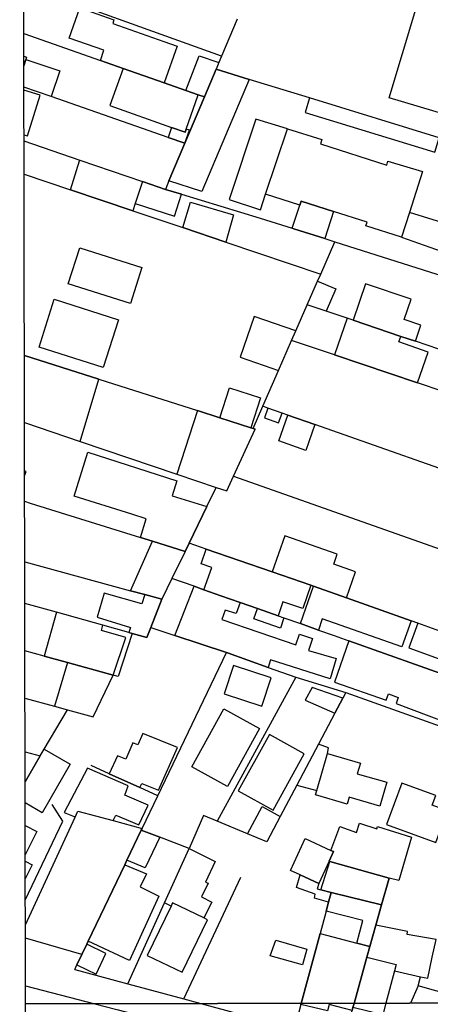
# Model space of a CAD drawing. Units: millimetres. Extents: x 280707 to 283131, y 1671572 to 1674348.
# Drawn here: x 280714 to 280783, y 1672681 to 1672846 of the extents above; entities that cross this region are included whole.
import ezdxf

# ---------------------------------------------------------------- set-up
doc = ezdxf.new("R2010")
doc.units = ezdxf.units.MM
doc.header["$MEASUREMENT"] = 0
for name, color, linetype in [('Cerca', 8, 'Cerca'), ('Edificacoes', 2, 'Continuous'), ('Muro_Grade', 8, 'Continuous')]:
    doc.layers.add(name, color=color, linetype=linetype)
doc.layers.add('Malha', color=7, linetype='Continuous', plot=False)
doc.layers.add('Pavimentacao_Nao_Asfaltica_Mfio', color=10, linetype='Continuous', lineweight=30)
doc.styles.get("Standard").update_dxf_attribs({"font": 'arial.ttf'})
doc.linetypes.add('Cerca', pattern='A,10,0,["X",Standard,S=1,R=0,X=0,Y=-0.5],0.1', length=10.1)

msp = doc.modelspace()

# ---------------------------------------------------------------- linework, layer by layer
at = {"layer": 'Cerca', "flags": 128}
msp.add_lwpolyline([(280715.378, 1672698.347), (280721.649, 1672711.57), (280719.863, 1672714.371)], dxfattribs=at)
at = {"layer": 'Edificacoes', "flags": 128}
for points in [[(280819.149, 1672852.432), (280815.781, 1672841.169), (280810.249, 1672822.666), (280776.319, 1672832.811), (280785.219, 1672862.577), (280786.082, 1672862.319)], [(280727.94, 1672839.062), (280728.539, 1672840.767), (280722.72, 1672842.815), (280724.495, 1672847.86), (280730.225, 1672845.845), (280730.012, 1672845.239), (280738.571, 1672842.228), (280740.775, 1672841.453), (280738.613, 1672835.307), (280731.74, 1672837.725)], [(280745.357, 1672832.933), (280744.323, 1672833.298), (280742.248, 1672834.028), (280744.508, 1672839.815), (280747.792, 1672838.72), (280747.314, 1672837.575)], [(280744.323, 1672833.298), (280742.248, 1672834.028), (280738.613, 1672835.307), (280731.74, 1672837.725), (280729.544, 1672831.483), (280739.876, 1672827.841), (280742.126, 1672827.047), (280742.3, 1672827.548)], [(280752.868, 1672835.871), (280744.949, 1672817.08), (280739.427, 1672818.865), (280742.087, 1672825.174), (280745.357, 1672832.933), (280747.314, 1672837.575)], [(280784.674, 1672826.112), (280762.967, 1672832.772), (280762.222, 1672830.347), (280783.924, 1672823.668)], [(280759.296, 1672827.621), (280753.988, 1672829.208), (280749.491, 1672815.766), (280754.768, 1672814.018), (280755.572, 1672816.659)], [(280739.876, 1672827.841), (280739.29, 1672826.152), (280742.087, 1672825.174), (280742.843, 1672827.351), (280742.3, 1672827.548), (280742.126, 1672827.047)], [(280759.296, 1672827.621), (280765.01, 1672825.801), (280764.823, 1672825.054), (280775.928, 1672821.509), (280776.088, 1672822.194), (280781.867, 1672820.417), (280779.682, 1672813.572), (280778.357, 1672809.418), (280772.397, 1672811.321), (280772.593, 1672811.936), (280766.974, 1672813.729), (280761.554, 1672815.459), (280761.351, 1672814.822), (280755.572, 1672816.659)], [(280735.006, 1672818.758), (280733.796, 1672815.093), (280733.388, 1672813.857), (280722.943, 1672817.379), (280724.457, 1672822.21), (280724.506, 1672822.357)], [(280733.796, 1672815.093), (280740.368, 1672812.984), (280741.538, 1672816.629), (280738.829, 1672817.448), (280735.006, 1672818.758)], [(280741.729, 1672811.044), (280743.06, 1672815.311), (280750.205, 1672813.168), (280748.923, 1672808.618)], [(280766.974, 1672813.729), (280765.536, 1672809.189), (280760.359, 1672810.841), (280760.034, 1672810.945), (280761.351, 1672814.822), (280761.554, 1672815.459)], [(280787.459, 1672811.156), (280779.682, 1672813.572), (280778.357, 1672809.418), (280785.959, 1672806.743)], [(280724.484, 1672807.678), (280734.906, 1672804.368), (280732.989, 1672798.331), (280722.567, 1672801.643)], [(280764.303, 1672802.059), (280767.364, 1672800.794), (280765.773, 1672797.028), (280762.577, 1672798.109)], [(280770.257, 1672795.512), (280778.229, 1672792.817), (280780.691, 1672791.984), (280781.607, 1672794.696), (280778.816, 1672795.639), (280779.969, 1672799.051), (280772.327, 1672801.635)], [(280728.421, 1672787.61), (280719.967, 1672790.297), (280717.677, 1672791.025), (280720.219, 1672799.024), (280730.963, 1672795.609)], [(280760.667, 1672793.739), (280753.708, 1672796.132), (280751.361, 1672789.305), (280757.767, 1672787.102), (280759.965, 1672792.132)], [(280769.281, 1672795.842), (280767.114, 1672789.717), (280781.025, 1672785.019), (280782.841, 1672790.154), (280777.905, 1672791.9), (280778.229, 1672792.817), (280770.257, 1672795.512)], [(280753.139, 1672777.501), (280747.963, 1672779.157), (280749.565, 1672784.165), (280754.742, 1672782.509)], [(280753.139, 1672777.501), (280747.963, 1672779.157), (280744.189, 1672780.364), (280740.752, 1672769.727), (280747.323, 1672767.504), (280749.107, 1672766.9), (280750.241, 1672769.369), (280753.867, 1672777.268), (280753.518, 1672777.38)], [(280758.353, 1672779.959), (280755.975, 1672780.798), (280755.394, 1672779.149), (280757.772, 1672778.31)], [(280759.335, 1672779.613), (280763.865, 1672778.016), (280762.339, 1672773.688), (280757.809, 1672775.285)], [(280742.16, 1672756.769), (280736.673, 1672758.479), (280734.634, 1672759.115), (280735.609, 1672762.241), (280733.195, 1672762.994), (280723.542, 1672766.003), (280725.843, 1672773.385), (280740.761, 1672768.606), (280739.947, 1672766.083), (280745.767, 1672764.27), (280742.827, 1672758.156)], [(280742.16, 1672756.769), (280739.925, 1672752.208), (280738.231, 1672748.748), (280735.406, 1672749.521), (280732.994, 1672750.181), (280736.673, 1672758.479)], [(280756.708, 1672753.332), (280763.154, 1672751.093), (280763.638, 1672750.925), (280769.172, 1672749.002), (280770.684, 1672753.355), (280767.018, 1672754.629), (280767.606, 1672756.322), (280758.809, 1672759.378)], [(280745.29, 1672750.339), (280746.579, 1672754.051), (280744.794, 1672754.672), (280745.662, 1672757.171), (280756.708, 1672753.332), (280763.154, 1672751.093), (280761.813, 1672747.18), (280758.513, 1672748.326), (280757.697, 1672745.977), (280754.254, 1672747.191), (280751.358, 1672748.206), (280748.121, 1672749.353)], [(280748.121, 1672749.353), (280751.358, 1672748.206), (280750.685, 1672746.377), (280748.827, 1672746.947), (280748.269, 1672745.36), (280760.641, 1672741.105), (280761.285, 1672742.896), (280763.438, 1672742.183), (280762.781, 1672740.169), (280767.429, 1672738.819), (280766.413, 1672735.426), (280756.42, 1672738.592), (280756.01, 1672737.34), (280749.203, 1672739.771), (280749.043, 1672739.824), (280740.407, 1672742.672), (280743.621, 1672750.92), (280745.29, 1672750.339)], [(280763.638, 1672750.925), (280769.172, 1672749.002), (280779.966, 1672745.163), (280778.416, 1672740.769), (280765.103, 1672745.465), (280764.445, 1672743.598), (280761.428, 1672744.661)], [(280738.231, 1672748.748), (280735.406, 1672749.521), (280734.896, 1672747.998), (280728.579, 1672749.757), (280727.405, 1672745.727), (280733.015, 1672743.991), (280732.734, 1672743.162), (280733.286, 1672743.007), (280735.732, 1672742.32), (280736.385, 1672743.999)], [(280754.254, 1672747.191), (280757.697, 1672745.977), (280758.678, 1672745.631), (280758.075, 1672743.919), (280753.651, 1672745.479)], [(280730.103, 1672736.051), (280732.21, 1672742.324), (280728.121, 1672743.507), (280728.344, 1672744.394), (280720.612, 1672746.565), (280718.526, 1672739.239), (280722.429, 1672738.164)], [(280792.291, 1672740.7), (280790.314, 1672741.416), (280781.083, 1672744.758), (280779.584, 1672740.616), (280790.792, 1672736.558), (280791.066, 1672737.133)], [(280769.542, 1672741.789), (280767.162, 1672734.876), (280775.783, 1672731.844), (280776.19, 1672732.926), (280777.825, 1672732.285), (280777.465, 1672731.293), (280785.882, 1672728.082), (280787.063, 1672731.144), (280786.057, 1672731.507), (280786.377, 1672732.321), (280787.459, 1672735.39)], [(280722.429, 1672738.164), (280720.238, 1672730.839), (280722.458, 1672730.233), (280726.74, 1672729.063), (280730.103, 1672736.051)], [(280748.666, 1672732.884), (280754.978, 1672730.811), (280756.543, 1672735.577), (280750.231, 1672737.648)], [(280768.54, 1672732.162), (280763.42, 1672733.95), (280762.248, 1672731.857), (280767.21, 1672729.651)], [(280754.598, 1672727.101), (280749.223, 1672717.371), (280743.238, 1672720.676), (280748.616, 1672730.405)], [(280737.691, 1672716.751), (280740.835, 1672723.884), (280735.04, 1672726.231), (280734.219, 1672724.378), (280733.38, 1672724.693), (280732.187, 1672721.962), (280730.797, 1672722.531), (280729.434, 1672719.516), (280734.542, 1672717.186), (280734.882, 1672717.876)], [(280756.256, 1672726.062), (280751.025, 1672716.636), (280756.856, 1672713.4), (280762.088, 1672722.826)], [(280765.948, 1672722.894), (280766.126, 1672723.874), (280764.453, 1672724.444), (280760.811, 1672717.566), (280764.167, 1672716.684)], [(280763.957, 1672715.949), (280764.167, 1672716.684), (280765.948, 1672722.894), (280771.482, 1672721.308), (280770.961, 1672719.493), (280775.892, 1672718.08), (280774.746, 1672714.085), (280769.603, 1672715.56), (280769.277, 1672714.424)], [(280730.099, 1672711.646), (280730.51, 1672712.544), (280734.383, 1672710.926), (280735.926, 1672714.231), (280732.016, 1672715.945), (280732.597, 1672717.481), (280725.782, 1672720.47), (280721.898, 1672712.998), (280723.561, 1672712.323), (280723.712, 1672712.25), (280724.176, 1672713.257)], [(280775.873, 1672711.011), (280784.099, 1672707.991), (280786.048, 1672713.299), (280783.504, 1672714.233), (280784.101, 1672715.86), (280778.419, 1672717.946)], [(280752.599, 1672709.426), (280755.055, 1672714.01), (280758.053, 1672712.359), (280755.789, 1672708.082)], [(280766.239, 1672704.846), (280766.973, 1672706.449), (280766.509, 1672706.661), (280768.051, 1672710.641), (280770.808, 1672709.634), (280771.339, 1672711.251), (280774.223, 1672710.255), (280774.33, 1672710.665), (280780.047, 1672708.861), (280777.893, 1672701.612), (280776.274, 1672702.028), (280766.376, 1672704.808)], [(280737.919, 1672708.866), (280735.421, 1672703.712), (280732.396, 1672705), (280734.798, 1672710.024)], [(280766.973, 1672706.449), (280766.239, 1672704.846), (280764.535, 1672701.123), (280761.414, 1672702.551), (280759.774, 1672703.301), (280762.212, 1672708.628), (280766.509, 1672706.661)], [(280745.24, 1672695.34), (280740.044, 1672697.851), (280739.78, 1672697.306), (280738.669, 1672697.848), (280742.79, 1672706.957), (280747.172, 1672704.819), (280745.569, 1672701.361), (280746.003, 1672701.172), (280744.886, 1672698.878), (280746.613, 1672697.978)], [(280725.927, 1672691.467), (280732.028, 1672704.23), (280735.649, 1672702.744), (280734.603, 1672700.544), (280737.753, 1672698.972), (280732.798, 1672688.233)], [(280776.274, 1672702.028), (280775.024, 1672697.545), (280766.587, 1672699.605), (280764.836, 1672700.041), (280766.376, 1672704.808)], [(280764.535, 1672701.123), (280764.239, 1672700.193), (280764.836, 1672700.041), (280766.587, 1672699.605), (280766.154, 1672697.996), (280763.778, 1672698.653), (280763.916, 1672699.335), (280760.795, 1672700.424), (280761.414, 1672702.551)], [(280766.587, 1672699.605), (280775.024, 1672697.545), (280774.071, 1672694.129), (280773.069, 1672690.532), (280770.874, 1672691.105), (280771.857, 1672694.899), (280765.743, 1672696.469), (280766.154, 1672697.996)], [(280740.044, 1672697.851), (280739.78, 1672697.306), (280735.793, 1672689.055), (280741.632, 1672686.232), (280745.883, 1672695.029), (280745.24, 1672695.34)], [(280777.201, 1672686.47), (280781.562, 1672685.497), (280782.739, 1672685.234), (280783.513, 1672688.756), (280784.162, 1672691.708), (280779.28, 1672692.582), (280779.365, 1672693.095), (280774.071, 1672694.129), (280773.069, 1672690.532), (280772.573, 1672688.753), (280777.485, 1672687.529)], [(280725.675, 1672690.94), (280724.861, 1672689.236), (280724.011, 1672687.459), (280727.215, 1672685.928), (280728.879, 1672689.408)], [(280761.791, 1672687.473), (280756.379, 1672688.99), (280757.306, 1672691.588), (280762.485, 1672690.12)]]:
    msp.add_lwpolyline(points, close=True, dxfattribs=at)
for points in [[(280715.131, 1672839.749), (280715.587, 1672839.605), (280715.462, 1672839.207), (280715.134, 1672838.169)], [(280715.134, 1672838.169), (280715.462, 1672839.207)], [(280715.462, 1672839.207), (280721.172, 1672837.341), (280719.719, 1672832.999), (280715.14, 1672834.601)], [(280715.154, 1672826.601), (280715.719, 1672826.423), (280717.863, 1672833.248), (280715.141, 1672834.103)], [(280727.672, 1672785.648), (280715.219, 1672789.633)], [(280715.239, 1672778.359), (280724.541, 1672775.212), (280727.672, 1672785.648)], [(280715.254, 1672769.424), (280715.501, 1672770.19), (280715.253, 1672770.27)], [(280715.344, 1672718.144), (280717.843, 1672722.483), (280718.517, 1672723.614)], [(280718.517, 1672723.614), (280722.893, 1672721.093), (280718.211, 1672712.965), (280715.35, 1672714.613)], [(280715.335, 1672723.176), (280717.843, 1672722.483), (280715.344, 1672718.144)], [(280715.386, 1672694.174), (280723.712, 1672712.25), (280724.176, 1672713.257)], [(280724.176, 1672713.257), (280730.099, 1672711.646), (280734.943, 1672710.328), (280734.798, 1672710.024), (280732.396, 1672705), (280732.028, 1672704.23), (280725.927, 1672691.467), (280725.675, 1672690.94), (280724.861, 1672689.236), (280715.39, 1672691.959)], [(280715.357, 1672710.829), (280717.317, 1672709.85), (280715.365, 1672705.941)], [(280715.367, 1672704.843), (280716.545, 1672704.255), (280715.372, 1672701.906)], [(280761.578, 1672681.012), (280764.729, 1672692.708)], [(280764.729, 1672692.708), (280770.874, 1672691.105), (280773.069, 1672690.532), (280772.573, 1672688.753), (280770.419, 1672681.028)], [(280770.419, 1672681.028), (280772.573, 1672688.753)], [(280772.573, 1672688.753), (280777.485, 1672687.529), (280777.201, 1672686.47), (280775.742, 1672681.037)], [(280788.079, 1672681.058), (280788.447, 1672681.874), (280781.17, 1672683.939), (280781.562, 1672685.497), (280782.739, 1672685.234), (280783.513, 1672688.756)], [(280788.079, 1672681.058), (280788.447, 1672681.874), (280781.17, 1672683.939), (280779.874, 1672681.044)], [(280770.419, 1672681.028), (280770.228, 1672680.341), (280770.09, 1672679.846), (280766.242, 1672680.81), (280765.973, 1672679.747), (280761.532, 1672680.843), (280761.578, 1672681.012)], [(280775.742, 1672681.037), (280775.228, 1672679.124), (280770.228, 1672680.341), (280770.419, 1672681.028)]]:
    msp.add_lwpolyline(points, dxfattribs=at)
at = {"layer": 'Malha', "flags": 128}
for points in [[(280714.44, 1673235.199), (281196.58, 1673236.031), (281197.525, 1672681.765), (280715.409, 1672680.933), (280714.44, 1673235.199)], [(280715.409, 1672680.933), (281197.525, 1672681.765), (281198.47, 1672127.498), (280716.378, 1672126.666), (280715.409, 1672680.933)]]:
    msp.add_lwpolyline(points, close=True, dxfattribs=at)
at = {"layer": 'Muro_Grade', "flags": 128}
for points in [[(280748.236, 1672839.776), (280715.11, 1672851.754)], [(280750.819, 1672845.96), (280748.236, 1672839.776)], [(280715.125, 1672843.571), (280727.94, 1672839.062), (280731.74, 1672837.725), (280738.613, 1672835.307), (280742.248, 1672834.028), (280744.323, 1672833.298), (280745.357, 1672832.933)], [(280748.236, 1672839.776), (280747.792, 1672838.72), (280747.314, 1672837.575)], [(280747.314, 1672837.575), (280745.357, 1672832.933)], [(280855.686, 1672804.321), (280845.719, 1672807.38), (280822.033, 1672814.648), (280813.334, 1672817.317), (280808.622, 1672818.763), (280797.191, 1672822.271), (280792.17, 1672823.811), (280784.674, 1672826.112), (280762.967, 1672832.772), (280752.868, 1672835.871), (280747.314, 1672837.575)], [(280742.087, 1672825.174), (280739.29, 1672826.152), (280719.719, 1672832.999), (280715.14, 1672834.601)], [(280745.357, 1672832.933), (280742.087, 1672825.174)], [(280715.156, 1672825.561), (280724.506, 1672822.357), (280735.006, 1672818.758), (280738.829, 1672817.448)], [(280742.087, 1672825.174), (280739.427, 1672818.865), (280738.829, 1672817.448)], [(280715.166, 1672820.002), (280722.943, 1672817.379), (280733.388, 1672813.857), (280741.729, 1672811.044), (280748.923, 1672808.618), (280764.826, 1672803.256)], [(280738.829, 1672817.448), (280741.538, 1672816.629), (280754.702, 1672812.647), (280760.034, 1672810.945), (280760.359, 1672810.841), (280765.536, 1672809.189), (280767.189, 1672808.662)], [(280764.826, 1672803.256), (280767.189, 1672808.662)], [(280767.189, 1672808.662), (280784.271, 1672803.21), (280787.979, 1672802.027), (280792.355, 1672800.63), (280799.91, 1672798.219), (280800.973, 1672797.88), (280804.021, 1672796.883), (280807.579, 1672795.719), (280810.657, 1672794.712), (280813.111, 1672793.909), (280820.996, 1672791.33), (280822.943, 1672790.693), (280823.295, 1672790.577), (280828.603, 1672788.841), (280831.796, 1672787.796), (280837.576, 1672785.906), (280837.729, 1672785.855), (280843.452, 1672783.983), (280846.343, 1672783.038)], [(280762.577, 1672798.109), (280764.303, 1672802.059), (280764.826, 1672803.256)], [(280759.965, 1672792.132), (280760.667, 1672793.739), (280762.577, 1672798.109)], [(280841.077, 1672771.807), (280839.336, 1672772.388), (280836.995, 1672773.171), (280833.193, 1672774.441), (280832.538, 1672774.66), (280831.704, 1672774.939), (280825.651, 1672776.961), (280816.406, 1672780.05), (280812.023, 1672781.515), (280805.41, 1672783.724), (280802.899, 1672784.563), (280798.906, 1672785.898), (280793.925, 1672787.562), (280792.551, 1672788.021), (280791.687, 1672788.31), (280785.405, 1672790.409), (280784.63, 1672790.668), (280780.691, 1672791.984), (280778.229, 1672792.817), (280770.257, 1672795.512), (280769.281, 1672795.842), (280765.773, 1672797.028), (280762.577, 1672798.109)], [(280755.14, 1672781.092), (280757.767, 1672787.102), (280759.965, 1672792.132)], [(280789.604, 1672782.121), (280781.025, 1672785.019), (280767.114, 1672789.717), (280759.965, 1672792.132)], [(280715.219, 1672789.633), (280727.672, 1672785.648), (280744.189, 1672780.364), (280747.963, 1672779.157), (280753.139, 1672777.501), (280753.518, 1672777.38)], [(280753.518, 1672777.38), (280755.14, 1672781.092)], [(280832.507, 1672753.855), (280794.594, 1672767.182), (280763.865, 1672778.016), (280759.335, 1672779.613), (280758.353, 1672779.959), (280755.975, 1672780.798), (280755.14, 1672781.092)], [(280715.239, 1672778.359), (280724.541, 1672775.212), (280740.752, 1672769.727), (280747.323, 1672767.504)], [(280750.241, 1672769.369), (280753.867, 1672777.268)], [(280753.518, 1672777.38), (280753.867, 1672777.268)], [(280747.323, 1672767.504), (280749.107, 1672766.9), (280750.241, 1672769.369)], [(280750.241, 1672769.369), (280799.089, 1672752.144), (280808.935, 1672748.672), (280826.734, 1672742.396)], [(280742.827, 1672758.156), (280745.767, 1672764.27), (280747.323, 1672767.504)], [(280715.262, 1672765.164), (280716.171, 1672764.871), (280734.634, 1672759.115), (280736.673, 1672758.479), (280742.16, 1672756.769)], [(280742.16, 1672756.769), (280742.827, 1672758.156)], [(280821.077, 1672730.817), (280816.774, 1672732.294), (280799.52, 1672738.218), (280792.291, 1672740.7), (280790.314, 1672741.416), (280781.083, 1672744.758), (280779.966, 1672745.163), (280769.172, 1672749.002), (280763.638, 1672750.925), (280763.154, 1672751.093), (280756.708, 1672753.332), (280745.662, 1672757.171), (280742.827, 1672758.156)], [(280742.16, 1672756.769), (280739.925, 1672752.208)], [(280715.279, 1672755.027), (280732.994, 1672750.181), (280735.406, 1672749.521), (280738.231, 1672748.748)], [(280739.925, 1672752.208), (280738.231, 1672748.748)], [(280748.121, 1672749.353), (280745.29, 1672750.339), (280743.621, 1672750.92), (280739.925, 1672752.208)], [(280738.231, 1672748.748), (280736.385, 1672743.999)], [(280748.121, 1672749.353), (280751.358, 1672748.206), (280754.254, 1672747.191), (280757.697, 1672745.977), (280758.678, 1672745.631), (280761.428, 1672744.661), (280764.445, 1672743.598), (280767.059, 1672742.676), (280769.542, 1672741.789), (280787.459, 1672735.39), (280814.826, 1672725.617), (280817.986, 1672724.488)], [(280733.286, 1672743.007), (280732.734, 1672743.162), (280728.344, 1672744.394), (280720.612, 1672746.565), (280715.292, 1672748.058)], [(280736.385, 1672743.999), (280735.732, 1672742.32)], [(280736.385, 1672743.999), (280740.407, 1672742.672), (280749.043, 1672739.824)], [(280733.286, 1672743.007), (280730.934, 1672735.822)], [(280735.732, 1672742.32), (280733.286, 1672743.007)], [(280730.103, 1672736.051), (280722.429, 1672738.164), (280718.526, 1672739.239), (280715.305, 1672740.126)], [(280737.563, 1672715.808), (280749.043, 1672739.824)], [(280749.043, 1672739.824), (280749.203, 1672739.771), (280756.01, 1672737.34), (280760.69, 1672735.668)], [(280722.458, 1672730.233), (280726.74, 1672729.063), (280730.103, 1672736.051)], [(280730.934, 1672735.822), (280730.103, 1672736.051)], [(280760.69, 1672735.668), (280747.511, 1672711.569)], [(280760.69, 1672735.668), (280769.054, 1672733.133)], [(280715.319, 1672732.183), (280720.238, 1672730.839), (280722.458, 1672730.233)], [(280769.054, 1672733.133), (280768.54, 1672732.162), (280767.21, 1672729.651), (280764.453, 1672724.444), (280760.811, 1672717.566), (280758.053, 1672712.359), (280755.789, 1672708.082), (280752.599, 1672709.426), (280747.511, 1672711.569)], [(280769.054, 1672733.133), (280791.872, 1672724.974)], [(280717.843, 1672722.483), (280718.517, 1672723.614), (280722.458, 1672730.233)], [(280715.335, 1672723.176), (280717.843, 1672722.483)], [(280715.344, 1672718.144), (280717.843, 1672722.483)], [(280737.563, 1672715.808), (280734.542, 1672717.186), (280729.434, 1672719.516), (280726.396, 1672720.902)], [(280734.798, 1672710.024), (280734.943, 1672710.328), (280737.563, 1672715.808)], [(280715.386, 1672694.174), (280723.712, 1672712.25), (280724.176, 1672713.257)], [(280747.511, 1672711.569), (280745.231, 1672712.53), (280742.79, 1672706.957)], [(280723.657, 1672686.718), (280724.011, 1672687.459), (280724.861, 1672689.236), (280725.675, 1672690.94), (280725.927, 1672691.467), (280732.028, 1672704.23), (280732.396, 1672705), (280734.798, 1672710.024)], [(280742.79, 1672706.957), (280737.919, 1672708.866), (280734.798, 1672710.024)], [(280732.542, 1672684.303), (280738.669, 1672697.848), (280742.79, 1672706.957)], [(280776.274, 1672702.028), (280766.376, 1672704.808), (280766.239, 1672704.846)], [(280741.895, 1672681.761), (280751.479, 1672702.192)], [(280770.419, 1672681.028), (280772.573, 1672688.753), (280773.069, 1672690.532), (280774.071, 1672694.129), (280775.024, 1672697.545), (280776.274, 1672702.028)], [(280766.587, 1672699.605), (280766.154, 1672697.996), (280765.743, 1672696.469), (280764.729, 1672692.708), (280761.578, 1672681.012)], [(280723.657, 1672686.718), (280727.171, 1672685.763), (280732.542, 1672684.303)], [(280732.542, 1672684.303), (280741.895, 1672681.761)], [(280741.895, 1672681.761), (280744.759, 1672680.983)], [(280744.759, 1672680.983), (280749.489, 1672679.698), (280760.425, 1672676.733)], [(280761.578, 1672681.012), (280761.532, 1672680.843), (280760.425, 1672676.733)], [(280768.604, 1672674.516), (280770.09, 1672679.846), (280770.228, 1672680.341), (280770.419, 1672681.028)]]:
    msp.add_lwpolyline(points, dxfattribs=at)
at = {"layer": 'Pavimentacao_Nao_Asfaltica_Mfio', "flags": 128}
for points in [[(280715.404, 1672683.963), (280727.031, 1672680.953)], [(280727.031, 1672680.953), (280730.691, 1672680.005), (280751.826, 1672674.492), (280774.694, 1672668.48), (280787.709, 1672665.036), (280789.139, 1672664.761), (280789.663, 1672664.727), (280790.374, 1672664.755), (280790.919, 1672664.801), (280791.5, 1672664.943), (280791.848, 1672665.079), (280792.188, 1672665.249), (280792.499, 1672665.475), (280792.809, 1672665.693), (280792.988, 1672665.868), (280793.729, 1672666.615), (280794.329, 1672667.582), (280795.736, 1672670.411), (280801.061, 1672681.08)]]:
    msp.add_lwpolyline(points, dxfattribs=at)

doc.saveas('drawing.dxf')
